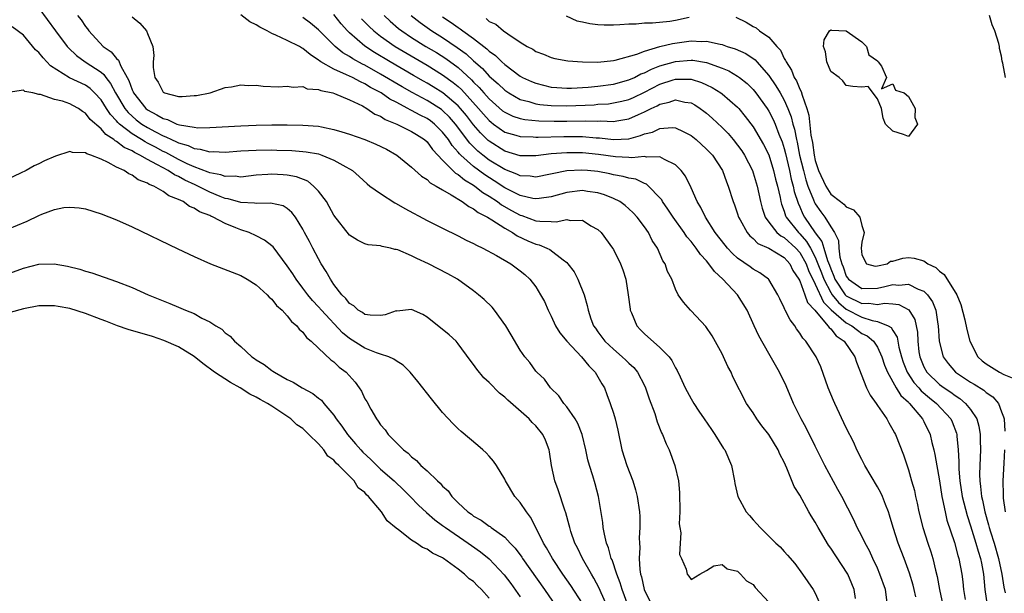
# Model space of a CAD drawing. Units: inches. Extents: x 2592000 to 2595000, y 1509000 to 1512000.
# Drawn here: x 2593203 to 2593329, y 1509467 to 1509540 of the extents above; entities that cross this region are included whole.
import ezdxf

# ---------------------------------------------------------------- set-up
doc = ezdxf.new("R2010")
doc.units = ezdxf.units.IN
doc.header["$MEASUREMENT"] = 0
doc.layers.add('LD25921509_2ft', color=62, linetype='Continuous')

msp = doc.modelspace()

# ---------------------------------------------------------------- linework, layer by layer
at = {"layer": 'LD25921509_2ft'}
for points, elevation in [([(2593205, 1509541.93), (2593207.15, 1509539), (2593208.66, 1509537), (2593208.81, 1509536.81), (2593209.83, 1509535.83), (2593210.98, 1509535), (2593213, 1509533.68), (2593213.38, 1509533.38), (2593213.62, 1509533), (2593214.24, 1509532.24), (2593214.86, 1509531), (2593216.06, 1509529), (2593216.48, 1509528.48), (2593217, 1509528.01), (2593217.55, 1509527.55), (2593218.28, 1509527), (2593219, 1509526.54), (2593220, 1509526), (2593221, 1509525.48), (2593221.37, 1509525.37), (2593222.06, 1509525), (2593222.72, 1509524.72), (2593223, 1509524.56), (2593224.23, 1509524.23), (2593225, 1509523.85), (2593225.78, 1509523.78), (2593227, 1509523.42), (2593227.44, 1509523.44), (2593229, 1509523.38), (2593231, 1509523.53), (2593233, 1509523.65), (2593235, 1509523.66), (2593235.65, 1509523.65), (2593237.59, 1509523.59), (2593239, 1509523.48), (2593239.43, 1509523.43), (2593241, 1509523.14), (2593241.46, 1509523), (2593243, 1509522.35), (2593244.52, 1509521.48), (2593245, 1509521.23), (2593245.38, 1509521), (2593246.25, 1509520.25), (2593247.29, 1509519.29), (2593247.64, 1509519), (2593249, 1509518.03), (2593250.85, 1509516.85), (2593251, 1509516.77), (2593252.12, 1509516.12), (2593255, 1509514.57), (2593257, 1509513.57), (2593259, 1509512.6), (2593260.05, 1509512.05), (2593261, 1509511.6), (2593261.37, 1509511.37), (2593262.19, 1509511), (2593263.95, 1509510.05), (2593265.77, 1509509), (2593267, 1509508.08), (2593267.59, 1509507.59), (2593268.24, 1509507), (2593269, 1509506.03), (2593269.63, 1509505), (2593270.11, 1509504.11), (2593270.59, 1509503), (2593271, 1509502.22), (2593271.55, 1509501), (2593272.1, 1509500.1), (2593273, 1509499), (2593274.89, 1509497), (2593275.82, 1509495.82), (2593276.65, 1509495), (2593277.5, 1509493.5), (2593277.84, 1509493), (2593278.16, 1509492.16), (2593278.58, 1509491), (2593279, 1509489.73), (2593279.22, 1509489), (2593279.56, 1509487.56), (2593280.09, 1509485), (2593280.75, 1509483), (2593281.52, 1509481), (2593281.86, 1509479.86), (2593282.07, 1509479), (2593282.36, 1509477), (2593282.4, 1509476.4), (2593282.42, 1509475), (2593282.33, 1509473.67), (2593282.36, 1509473), (2593282.41, 1509472.41), (2593282.33, 1509471), (2593282.4, 1509469.6), (2593282.51, 1509469), (2593282.63, 1509468.63), (2593282.96, 1509467), (2593283.95, 1509465)], 8224), ([(2593209.99, 1509541), (2593210.43, 1509540.43), (2593211, 1509539.58), (2593211.27, 1509539.27), (2593211.45, 1509539), (2593213.27, 1509537), (2593214.29, 1509536.29), (2593215, 1509535.43), (2593215.24, 1509535.24), (2593215.54, 1509534.46), (2593216.38, 1509533), (2593216.59, 1509532.59), (2593217, 1509531.42), (2593217.14, 1509531.14), (2593217.19, 1509531), (2593218.76, 1509529), (2593219, 1509528.81), (2593220.2, 1509528.2), (2593221, 1509527.7), (2593221.57, 1509527.57), (2593222.78, 1509527), (2593223.11, 1509526.88), (2593225, 1509526.58), (2593225.47, 1509526.53), (2593227, 1509526.54), (2593231, 1509526.78), (2593233, 1509526.86), (2593235, 1509526.9), (2593237, 1509526.9), (2593239, 1509526.87), (2593241, 1509526.71), (2593241.38, 1509526.62), (2593243, 1509526.31), (2593244.01, 1509525.99), (2593245, 1509525.71), (2593247, 1509525.01), (2593248.42, 1509524.42), (2593249.76, 1509523.76), (2593251.12, 1509523), (2593253, 1509521.45), (2593254.26, 1509520.26), (2593255, 1509519.83), (2593255.4, 1509519.4), (2593256.18, 1509519), (2593257, 1509518.5), (2593258.11, 1509517.89), (2593259.53, 1509517), (2593260.36, 1509516.36), (2593261, 1509516.07), (2593261.58, 1509515.58), (2593262.78, 1509515), (2593263.34, 1509514.66), (2593265, 1509513.57), (2593266.02, 1509513), (2593266.59, 1509512.59), (2593267.96, 1509511.96), (2593269, 1509511.5), (2593269.42, 1509511.42), (2593270.43, 1509511), (2593270.82, 1509510.82), (2593272.52, 1509509.48), (2593273, 1509509.14), (2593273.13, 1509509), (2593273.93, 1509507.93), (2593274.43, 1509507), (2593275.24, 1509505), (2593275.62, 1509503.62), (2593275.73, 1509503), (2593276.09, 1509501.91), (2593276.44, 1509501), (2593276.69, 1509500.69), (2593277, 1509500.23), (2593277.53, 1509499.53), (2593277.9, 1509499), (2593279, 1509497.98), (2593280.11, 1509497), (2593280.58, 1509496.58), (2593281, 1509496.16), (2593281.61, 1509495.61), (2593282.1, 1509495), (2593283, 1509493.31), (2593283.15, 1509493), (2593283.59, 1509491.59), (2593284.32, 1509489.68), (2593284.63, 1509488.63), (2593285.21, 1509487.21), (2593285.33, 1509487), (2593285.79, 1509485.79), (2593286.16, 1509485), (2593286.91, 1509483), (2593287.38, 1509481), (2593287.52, 1509479.52), (2593287.54, 1509477), (2593287.48, 1509475.48), (2593287.55, 1509475), (2593287.7, 1509474.3), (2593287.58, 1509473), (2593287.5, 1509471.5), (2593287.77, 1509471), (2593288.36, 1509469.64), (2593288.48, 1509469), (2593288.73, 1509468.73), (2593289, 1509468.29), (2593290.13, 1509469), (2593291, 1509469.45), (2593291.94, 1509470.06), (2593293, 1509470.24), (2593293.66, 1509469.66), (2593295, 1509469.38), (2593295.38, 1509469), (2593296.13, 1509468.13), (2593297, 1509467.65), (2593297.27, 1509467.27), (2593299, 1509465.38)], 8226), ([(2593217, 1509540.82), (2593217.99, 1509539.99), (2593218.84, 1509539), (2593219, 1509538.66), (2593219.66, 1509537), (2593219.81, 1509535.81), (2593219.71, 1509535), (2593219.72, 1509534.28), (2593219.93, 1509533), (2593220.38, 1509532.38), (2593221, 1509531.1), (2593221.18, 1509531), (2593223, 1509530.55), (2593223.47, 1509530.53), (2593225, 1509530.66), (2593225.31, 1509530.69), (2593227.06, 1509531), (2593229, 1509531.69), (2593229.8, 1509531.8), (2593231, 1509532.07), (2593231.96, 1509531.96), (2593233, 1509532), (2593233.87, 1509531.87), (2593235.81, 1509531.81), (2593237, 1509531.89), (2593237.74, 1509531.74), (2593239, 1509531.84), (2593239.55, 1509531.55), (2593241, 1509531.46), (2593241.3, 1509531.3), (2593242.84, 1509531), (2593243.07, 1509530.93), (2593245, 1509530.11), (2593246.67, 1509529.33), (2593247.26, 1509529), (2593248.29, 1509528.29), (2593249, 1509528.02), (2593249.6, 1509527.6), (2593251.1, 1509527), (2593253, 1509526.04), (2593253.63, 1509525.63), (2593254.65, 1509525), (2593255, 1509524.69), (2593255.71, 1509523.71), (2593256.37, 1509523), (2593257, 1509522.33), (2593258.67, 1509520.67), (2593259, 1509520.5), (2593259.8, 1509519.8), (2593261, 1509519.1), (2593261.14, 1509519), (2593262.17, 1509518.17), (2593263, 1509517.7), (2593264.07, 1509517), (2593264.59, 1509516.59), (2593265.87, 1509515.87), (2593267, 1509515.26), (2593267.21, 1509515.21), (2593269, 1509514.54), (2593269.54, 1509514.46), (2593271, 1509514.43), (2593271.61, 1509514.39), (2593273, 1509514.68), (2593273.42, 1509514.58), (2593275, 1509514.59), (2593276.1, 1509513.9), (2593277, 1509513.4), (2593277.41, 1509513), (2593278.9, 1509511), (2593279, 1509510.83), (2593279.92, 1509509), (2593280.22, 1509508.22), (2593280.59, 1509507), (2593280.92, 1509505), (2593281.14, 1509503.14), (2593281.17, 1509503), (2593281.33, 1509502.67), (2593282.01, 1509501), (2593282.47, 1509500.47), (2593283, 1509499.94), (2593285, 1509498.18), (2593286.17, 1509497), (2593286.53, 1509496.53), (2593287, 1509495.58), (2593287.23, 1509495.23), (2593287.58, 1509494.42), (2593288.23, 1509493), (2593289, 1509491.59), (2593289.35, 1509491), (2593290.01, 1509490.01), (2593290.71, 1509489), (2593291.62, 1509487.62), (2593292.08, 1509487), (2593293.2, 1509485.2), (2593293.34, 1509485), (2593294.22, 1509483), (2593294.61, 1509481), (2593294.66, 1509480.66), (2593295.03, 1509479), (2593296.12, 1509477), (2593296.55, 1509476.55), (2593297, 1509475.99), (2593297.49, 1509475.49), (2593297.89, 1509475), (2593299, 1509473.89), (2593299.92, 1509473), (2593300.5, 1509472.5), (2593301, 1509471.9), (2593301.43, 1509471.43), (2593302.35, 1509470.35), (2593303.36, 1509469), (2593304.73, 1509467), (2593305, 1509466.53), (2593305.67, 1509465)], 8228), ([(2593310.17, 1509465.83), (2593309.99, 1509467), (2593309.72, 1509467.72), (2593309.18, 1509469), (2593309.12, 1509469.12), (2593307, 1509472.34), (2593306.72, 1509472.72), (2593305.37, 1509475), (2593305, 1509475.68), (2593304.49, 1509476.49), (2593304.19, 1509477), (2593303, 1509479.15), (2593302.3, 1509480.3), (2593301.34, 1509482.66), (2593301, 1509483.4), (2593300.44, 1509484.44), (2593300.21, 1509485), (2593299, 1509487), (2593298.12, 1509488.12), (2593297.48, 1509489), (2593297, 1509489.77), (2593296.16, 1509491), (2593294.4, 1509494.4), (2593294.15, 1509495), (2593293.73, 1509495.73), (2593293.19, 1509497), (2593293, 1509497.38), (2593291.72, 1509499.72), (2593290.9, 1509500.9), (2593289, 1509502.92), (2593288.91, 1509503), (2593288.03, 1509504.03), (2593287.34, 1509505), (2593287, 1509505.71), (2593286.52, 1509507), (2593285.98, 1509507.98), (2593285.66, 1509509), (2593285.36, 1509509.36), (2593284.69, 1509511), (2593284, 1509512), (2593283.52, 1509513), (2593283, 1509513.75), (2593282.08, 1509515), (2593281.55, 1509515.55), (2593281, 1509516.08), (2593280.51, 1509516.51), (2593279.82, 1509517), (2593279, 1509517.41), (2593277.87, 1509517.87), (2593277, 1509518.14), (2593275.68, 1509518.32), (2593275, 1509518.43), (2593273, 1509518.18), (2593271, 1509517.61), (2593269.42, 1509517.42), (2593269, 1509517.34), (2593268.61, 1509517.39), (2593267, 1509517.77), (2593265, 1509518.77), (2593263.66, 1509519.66), (2593262.44, 1509520.44), (2593261, 1509521.53), (2593259.33, 1509523), (2593259.16, 1509523.16), (2593259, 1509523.38), (2593258.23, 1509524.23), (2593257.75, 1509525), (2593257, 1509525.97), (2593255.95, 1509527), (2593255.42, 1509527.42), (2593255, 1509527.7), (2593254.13, 1509528.13), (2593253, 1509528.76), (2593252.83, 1509528.83), (2593252.54, 1509529), (2593251, 1509529.81), (2593250.21, 1509530.21), (2593249.08, 1509531), (2593247.72, 1509531.72), (2593247, 1509532.18), (2593246.42, 1509532.42), (2593245.38, 1509533), (2593244.64, 1509533.36), (2593243, 1509534.05), (2593241.33, 1509535), (2593241.13, 1509535.13), (2593241, 1509535.25), (2593239.94, 1509535.94), (2593239, 1509536.75), (2593238.82, 1509536.82), (2593238.55, 1509537), (2593237, 1509537.78), (2593235.53, 1509538.47), (2593235, 1509538.67), (2593234.4, 1509539), (2593233.47, 1509539.47), (2593233, 1509539.79), (2593232.18, 1509540.18), (2593231, 1509541.06)], 8230), ([(2593314.29, 1509465), (2593314.03, 1509467), (2593313.33, 1509469), (2593313, 1509469.76), (2593312.42, 1509471), (2593311.99, 1509471.99), (2593311.42, 1509473), (2593311, 1509473.9), (2593310.41, 1509475), (2593309.97, 1509475.97), (2593308.41, 1509479), (2593307.89, 1509479.89), (2593306.25, 1509483), (2593305, 1509485.47), (2593303.83, 1509487.83), (2593303.18, 1509489), (2593302.19, 1509491), (2593301.25, 1509493.25), (2593300.41, 1509495), (2593299, 1509497.43), (2593297.71, 1509499.71), (2593297.15, 1509501), (2593296.22, 1509503), (2593294.98, 1509505), (2593293.11, 1509507), (2593292.01, 1509508.01), (2593291.31, 1509509), (2593291, 1509509.36), (2593290.2, 1509510.2), (2593289.66, 1509511), (2593289, 1509511.86), (2593288.46, 1509512.46), (2593288.12, 1509513), (2593286.69, 1509515), (2593286.03, 1509516.03), (2593285.33, 1509517), (2593285.22, 1509517.22), (2593285, 1509517.48), (2593283.54, 1509519), (2593283.26, 1509519.26), (2593283, 1509519.35), (2593281.89, 1509519.89), (2593281, 1509520.01), (2593280.25, 1509520.25), (2593279, 1509520.45), (2593278.56, 1509520.56), (2593277, 1509520.86), (2593275.68, 1509521), (2593274.94, 1509521.06), (2593273, 1509520.96), (2593269, 1509520.17), (2593268.27, 1509520.27), (2593267, 1509520.31), (2593266.54, 1509520.54), (2593265, 1509521.12), (2593263, 1509522.36), (2593262.16, 1509523), (2593261.52, 1509523.52), (2593260.52, 1509524.52), (2593258.66, 1509527), (2593257.88, 1509527.88), (2593257, 1509528.74), (2593256.85, 1509528.85), (2593255, 1509530.03), (2593253.06, 1509531.06), (2593251.78, 1509531.78), (2593249, 1509533.44), (2593247, 1509534.57), (2593246.7, 1509534.7), (2593245.42, 1509535.42), (2593245, 1509535.72), (2593244.17, 1509536.17), (2593243.16, 1509537), (2593241.14, 1509539), (2593241, 1509539.16), (2593239.98, 1509539.98), (2593239, 1509540.73)], 8232), ([(2593317.94, 1509466.06), (2593317.73, 1509467), (2593317.59, 1509467.59), (2593317.12, 1509469.12), (2593316.43, 1509471), (2593315.67, 1509473), (2593315.02, 1509475), (2593314.57, 1509476.57), (2593314.42, 1509477), (2593314.03, 1509477.97), (2593313.65, 1509479), (2593313.45, 1509479.45), (2593313, 1509480.24), (2593311.39, 1509483), (2593311.27, 1509483.27), (2593311, 1509483.75), (2593310.37, 1509485), (2593309.95, 1509485.95), (2593309, 1509487.86), (2593307.51, 1509491), (2593307.35, 1509491.35), (2593306.68, 1509493), (2593305.72, 1509495.72), (2593305.13, 1509497), (2593303.79, 1509499), (2593303.4, 1509499.4), (2593303, 1509500.05), (2593302.6, 1509500.6), (2593302.35, 1509501), (2593301.77, 1509501.77), (2593301.13, 1509503), (2593301.08, 1509503.08), (2593301, 1509503.29), (2593300.45, 1509504.45), (2593300.18, 1509505), (2593299, 1509506.95), (2593298.96, 1509507), (2593297.84, 1509507.84), (2593297, 1509508.29), (2593296.6, 1509508.6), (2593295, 1509509.72), (2593294.33, 1509510.33), (2593293.71, 1509511), (2593293.38, 1509511.38), (2593292.12, 1509513), (2593290.84, 1509515), (2593290.26, 1509516.26), (2593289.79, 1509517), (2593289, 1509518.76), (2593288.27, 1509520.27), (2593287.74, 1509521), (2593287, 1509521.76), (2593285.56, 1509522.44), (2593285, 1509522.78), (2593283.26, 1509522.74), (2593283, 1509522.81), (2593281.37, 1509522.63), (2593281, 1509522.67), (2593279.25, 1509522.75), (2593277.08, 1509523.08), (2593275, 1509523.28), (2593273, 1509523.27), (2593271, 1509523.14), (2593269, 1509522.92), (2593267, 1509522.91), (2593265, 1509523.51), (2593263, 1509524.77), (2593262.87, 1509524.87), (2593261.87, 1509525.87), (2593261, 1509526.89), (2593260.08, 1509528.08), (2593259.31, 1509529), (2593259, 1509529.34), (2593257.04, 1509531.04), (2593255.8, 1509531.8), (2593255, 1509532.28), (2593254.53, 1509532.53), (2593253.26, 1509533.26), (2593250.25, 1509535), (2593248.22, 1509536.22), (2593247, 1509537.03), (2593245, 1509538.76), (2593244.76, 1509539), (2593243.92, 1509539.92), (2593243, 1509541.11)], 8234), ([(2593246.57, 1509540.57), (2593247.55, 1509539.55), (2593248.13, 1509539), (2593249, 1509538.32), (2593250.87, 1509537), (2593255, 1509534.57), (2593257, 1509533.36), (2593258.36, 1509532.36), (2593259, 1509531.82), (2593259.43, 1509531.43), (2593261.63, 1509529), (2593262.26, 1509528.26), (2593263, 1509527.44), (2593263.24, 1509527.24), (2593263.55, 1509527), (2593265, 1509525.97), (2593266.44, 1509525.56), (2593267, 1509525.38), (2593268.67, 1509525.33), (2593269, 1509525.3), (2593269.3, 1509525.3), (2593272.62, 1509525.38), (2593275, 1509525.38), (2593276.77, 1509525.23), (2593277.22, 1509525.22), (2593279, 1509525), (2593281, 1509525.11), (2593282.5, 1509525.5), (2593283, 1509525.72), (2593284.04, 1509525.96), (2593285, 1509526.43), (2593286.57, 1509526.57), (2593287, 1509526.53), (2593287.98, 1509526.02), (2593289, 1509525.53), (2593289.66, 1509525), (2593291, 1509523.78), (2593291.75, 1509523), (2593293.05, 1509521), (2593293.56, 1509519.56), (2593293.79, 1509519), (2593294.43, 1509517), (2593294.59, 1509516.59), (2593295, 1509515.44), (2593295.13, 1509515), (2593295.33, 1509514.67), (2593296.23, 1509513), (2593296.58, 1509512.57), (2593297, 1509512.24), (2593297.62, 1509511.62), (2593299, 1509510.98), (2593301, 1509509.79), (2593301.37, 1509509.37), (2593301.72, 1509509), (2593302.13, 1509508.13), (2593302.9, 1509507), (2593303, 1509506.8), (2593303.65, 1509505), (2593303.99, 1509503.99), (2593304.93, 1509503), (2593306.63, 1509501), (2593306.77, 1509500.77), (2593307, 1509500.6), (2593307.69, 1509499.69), (2593308.73, 1509499), (2593310.11, 1509497), (2593310.31, 1509496.31), (2593311.61, 1509493), (2593312.05, 1509492.06), (2593312.84, 1509491), (2593313, 1509490.74), (2593314.2, 1509489), (2593314.47, 1509488.47), (2593315, 1509487.6), (2593315.19, 1509487.19), (2593315.32, 1509487), (2593316.36, 1509484.36), (2593317, 1509482.44), (2593317.39, 1509481), (2593317.76, 1509479.76), (2593317.91, 1509479), (2593318.12, 1509478.12), (2593318.36, 1509477), (2593318.84, 1509475), (2593319.48, 1509473), (2593319.87, 1509471.87), (2593320.14, 1509471), (2593320.48, 1509469.52), (2593320.69, 1509468.69), (2593320.99, 1509467), (2593321.43, 1509465)], 8236), ([(2593249.46, 1509541), (2593250.25, 1509540.25), (2593251.33, 1509539.33), (2593251.76, 1509539), (2593253, 1509538.17), (2593254.86, 1509537), (2593256.2, 1509536.2), (2593257.43, 1509535.43), (2593259, 1509534.28), (2593260.71, 1509532.71), (2593261, 1509532.39), (2593261.71, 1509531.71), (2593262.31, 1509531), (2593263, 1509530.23), (2593264.73, 1509528.72), (2593265, 1509528.52), (2593266.03, 1509528.03), (2593267, 1509527.7), (2593267.58, 1509527.58), (2593269.41, 1509527.41), (2593271.38, 1509527.38), (2593273, 1509527.38), (2593275.43, 1509527.43), (2593277, 1509527.38), (2593277.4, 1509527.4), (2593279, 1509527.33), (2593279.42, 1509527.42), (2593281, 1509527.66), (2593282.22, 1509528.22), (2593283, 1509528.55), (2593283.88, 1509529), (2593284.64, 1509529.36), (2593285, 1509529.57), (2593286.19, 1509529.81), (2593287, 1509530.1), (2593288.18, 1509529.82), (2593289, 1509529.71), (2593289.47, 1509529.47), (2593290.19, 1509529), (2593290.66, 1509528.66), (2593291, 1509528.39), (2593291.74, 1509527.74), (2593293, 1509526.55), (2593293.76, 1509525.76), (2593294.42, 1509525), (2593295, 1509524.27), (2593295.53, 1509523.53), (2593295.87, 1509523), (2593296.9, 1509521), (2593297, 1509520.71), (2593297.51, 1509519), (2593297.94, 1509517), (2593298.16, 1509516.16), (2593298.53, 1509515), (2593299, 1509514.34), (2593300.06, 1509513), (2593300.57, 1509512.57), (2593301, 1509512.36), (2593302.48, 1509511), (2593303, 1509510.43), (2593303.81, 1509509), (2593304.13, 1509508.13), (2593305, 1509506.34), (2593306.04, 1509504.04), (2593307.05, 1509503.05), (2593309, 1509501.36), (2593309.69, 1509501), (2593310.42, 1509500.42), (2593311, 1509500.02), (2593311.7, 1509499.7), (2593312.5, 1509499), (2593313, 1509498.24), (2593313.58, 1509497), (2593313.91, 1509495.91), (2593314.3, 1509495), (2593315.43, 1509493), (2593316.02, 1509492.02), (2593317, 1509491.14), (2593317.06, 1509491.06), (2593317.14, 1509491), (2593318.83, 1509489), (2593319, 1509488.68), (2593319.79, 1509487), (2593320.03, 1509485.97), (2593320.29, 1509485), (2593320.42, 1509484.42), (2593321, 1509481.01), (2593321.3, 1509479), (2593321.4, 1509478.6), (2593321.72, 1509477), (2593321.96, 1509475.96), (2593322.93, 1509473.08), (2593323.38, 1509471.38), (2593323.51, 1509471), (2593323.88, 1509469), (2593324, 1509468), (2593324.09, 1509467), (2593324.29, 1509465.71)], 8238), ([(2593252.93, 1509541), (2593254.09, 1509540.09), (2593255.63, 1509539), (2593257, 1509538.13), (2593258.87, 1509536.87), (2593260.04, 1509536.04), (2593261, 1509535.14), (2593262.14, 1509534.14), (2593263, 1509533.18), (2593264.16, 1509532.17), (2593265, 1509531.35), (2593265.52, 1509531), (2593267, 1509530.17), (2593268.09, 1509529.91), (2593269, 1509529.62), (2593269.53, 1509529.53), (2593271, 1509529.39), (2593273, 1509529.35), (2593276.51, 1509529.49), (2593277, 1509529.54), (2593278.38, 1509529.62), (2593279, 1509529.71), (2593280.07, 1509529.93), (2593281, 1509530.18), (2593281.57, 1509530.43), (2593283, 1509531.11), (2593285, 1509532.14), (2593286.68, 1509532.68), (2593287, 1509532.78), (2593288.8, 1509532.8), (2593289, 1509532.78), (2593290.36, 1509532.36), (2593291, 1509532.07), (2593291.72, 1509531.72), (2593292.85, 1509531), (2593293, 1509530.89), (2593295, 1509529.17), (2593295.15, 1509529), (2593295.99, 1509527.99), (2593297, 1509526.64), (2593298.35, 1509524.35), (2593299.01, 1509523.01), (2593299.64, 1509521), (2593299.89, 1509519.89), (2593300.13, 1509519), (2593300.46, 1509517.54), (2593300.56, 1509517), (2593300.65, 1509516.65), (2593301, 1509515.76), (2593301.18, 1509515.18), (2593301.26, 1509515), (2593302.84, 1509513), (2593303, 1509512.85), (2593303.88, 1509511.88), (2593304.37, 1509511), (2593305, 1509509.82), (2593305.35, 1509509), (2593305.82, 1509507.82), (2593306.1, 1509507), (2593307, 1509505.27), (2593307.18, 1509505), (2593307.99, 1509503.99), (2593309, 1509503.14), (2593311, 1509502.1), (2593312.33, 1509501.67), (2593313, 1509501.57), (2593314.41, 1509501), (2593314.78, 1509500.78), (2593315, 1509500.39), (2593315.54, 1509499.54), (2593315.75, 1509498.25), (2593316.09, 1509497), (2593316.32, 1509496.32), (2593316.83, 1509495), (2593317.7, 1509493.7), (2593318.33, 1509493), (2593318.63, 1509492.63), (2593319.71, 1509491.71), (2593320.62, 1509491), (2593322.46, 1509489), (2593322.62, 1509488.62), (2593323.17, 1509487.17), (2593323.22, 1509487), (2593323.23, 1509486.77), (2593323.42, 1509485), (2593323.49, 1509483.49), (2593323.48, 1509483), (2593323.48, 1509482.52), (2593323.61, 1509481), (2593323.92, 1509479), (2593324.55, 1509476.55), (2593325, 1509475.21), (2593325.69, 1509473), (2593325.97, 1509471.97), (2593326.3, 1509471), (2593326.39, 1509470.39), (2593326.67, 1509469), (2593326.86, 1509467), (2593327.14, 1509465)], 8240), ([(2593257, 1509540.8), (2593258.09, 1509540.09), (2593259, 1509539.42), (2593259.27, 1509539.27), (2593259.61, 1509539), (2593261, 1509538.03), (2593262.71, 1509536.71), (2593263, 1509536.41), (2593263.83, 1509535.83), (2593264.63, 1509535), (2593265, 1509534.67), (2593267, 1509533.17), (2593267.3, 1509533), (2593268.46, 1509532.46), (2593269, 1509532.25), (2593269.99, 1509531.99), (2593271, 1509531.77), (2593271.7, 1509531.7), (2593273, 1509531.62), (2593273.62, 1509531.62), (2593275.74, 1509531.74), (2593277, 1509531.88), (2593279, 1509532.15), (2593281, 1509532.68), (2593281.71, 1509533), (2593282.55, 1509533.45), (2593283, 1509533.6), (2593283.91, 1509534.09), (2593285, 1509534.48), (2593287, 1509535.06), (2593289, 1509535.24), (2593289.23, 1509535.23), (2593291, 1509534.93), (2593293, 1509534.2), (2593293.85, 1509533.85), (2593295, 1509533.18), (2593295.24, 1509533), (2593296.21, 1509532.21), (2593297, 1509531.44), (2593297.36, 1509531), (2593298.79, 1509529), (2593299, 1509528.67), (2593299.57, 1509527.57), (2593299.82, 1509527), (2593300.32, 1509525.68), (2593300.72, 1509524.72), (2593301, 1509523.84), (2593301.18, 1509523.18), (2593301.68, 1509521), (2593301.91, 1509519.91), (2593302.17, 1509519), (2593302.3, 1509518.3), (2593302.78, 1509516.78), (2593303, 1509516.32), (2593303.39, 1509515.39), (2593303.62, 1509515), (2593305, 1509512.97), (2593305.86, 1509511.86), (2593306.09, 1509511), (2593306.57, 1509509.43), (2593306.82, 1509508.82), (2593307, 1509508.32), (2593307.41, 1509507.41), (2593307.54, 1509507), (2593308.87, 1509505), (2593309, 1509504.87), (2593311, 1509503.87), (2593311.9, 1509503.9), (2593313, 1509503.76), (2593313.9, 1509503.9), (2593315, 1509503.83), (2593315.76, 1509503.76), (2593317.06, 1509503.06), (2593317.81, 1509501.81), (2593318, 1509501), (2593318.16, 1509500.16), (2593318.21, 1509499), (2593318.36, 1509497.64), (2593318.46, 1509497), (2593319, 1509495.7), (2593319.38, 1509495), (2593321, 1509493.45), (2593321.61, 1509493), (2593322.44, 1509492.44), (2593323, 1509492.02), (2593323.63, 1509491.63), (2593324.37, 1509491), (2593325, 1509490.2), (2593325.79, 1509489), (2593326.06, 1509488.06), (2593326.23, 1509487), (2593326.26, 1509486.26), (2593326.29, 1509485), (2593326.2, 1509483), (2593326.16, 1509481.84), (2593326.18, 1509481), (2593326.29, 1509480.29), (2593326.4, 1509479), (2593326.53, 1509478.53), (2593326.83, 1509477), (2593327.33, 1509475.33), (2593327.39, 1509475), (2593327.56, 1509474.44), (2593328.03, 1509473), (2593328.62, 1509471), (2593329.05, 1509469), (2593329.29, 1509467.29), (2593329.44, 1509466.56)], 8242), ([(2593262.59, 1509540.59), (2593263, 1509540.23), (2593263.87, 1509539.87), (2593264.85, 1509539), (2593265.38, 1509538.62), (2593267, 1509537.55), (2593267.87, 1509537), (2593268.63, 1509536.63), (2593269, 1509536.36), (2593269.99, 1509535.99), (2593271, 1509535.58), (2593271.46, 1509535.46), (2593273.14, 1509535.14), (2593275, 1509535), (2593277, 1509534.99), (2593279, 1509535.18), (2593279.22, 1509535.22), (2593282, 1509536), (2593283, 1509536.41), (2593285, 1509536.97), (2593286.61, 1509537.39), (2593289, 1509537.73), (2593290.35, 1509537.65), (2593291, 1509537.68), (2593292.73, 1509537.27), (2593293, 1509537.23), (2593293.66, 1509537), (2593294.68, 1509536.68), (2593296.07, 1509536.07), (2593297.26, 1509535.26), (2593297.46, 1509535), (2593299, 1509533.26), (2593299.93, 1509531.93), (2593300.48, 1509531), (2593301, 1509530.06), (2593301.48, 1509529), (2593301.91, 1509527.91), (2593302.13, 1509527), (2593302.34, 1509526.34), (2593302.6, 1509525), (2593302.68, 1509524.68), (2593302.99, 1509523), (2593303.47, 1509521), (2593303.8, 1509519.8), (2593304.06, 1509519), (2593304.77, 1509517.23), (2593304.89, 1509516.89), (2593305, 1509516.7), (2593305.7, 1509515.7), (2593306.24, 1509515), (2593307, 1509513.76), (2593307.49, 1509513), (2593308, 1509512), (2593308.04, 1509511), (2593308.17, 1509509.83), (2593308.42, 1509509), (2593308.6, 1509508.6), (2593309, 1509507.4), (2593309.16, 1509507.16), (2593309.28, 1509507), (2593311, 1509505.82), (2593313, 1509505.86), (2593313.96, 1509506.04), (2593315, 1509506.31), (2593315.75, 1509506.25), (2593317, 1509506.38), (2593318.27, 1509505.73), (2593319, 1509505.46), (2593319.47, 1509505), (2593320.1, 1509504.1), (2593320.52, 1509503), (2593320.8, 1509501.2), (2593320.84, 1509501), (2593320.97, 1509499), (2593321.47, 1509497), (2593322.12, 1509496.12), (2593323.07, 1509495), (2593325, 1509493.74), (2593325.47, 1509493.47), (2593326.7, 1509492.7), (2593327, 1509492.4), (2593327.85, 1509491.85), (2593328.61, 1509491), (2593329, 1509489.9), (2593329.25, 1509489.25), (2593329.31, 1509489), (2593329.4, 1509487.4)], 8244), ([(2593272.93, 1509540.93), (2593274.31, 1509540.31), (2593275, 1509540.15), (2593275.95, 1509539.95), (2593277, 1509539.83), (2593277.8, 1509539.8), (2593279, 1509539.8), (2593279.81, 1509539.82), (2593281, 1509539.92), (2593281.91, 1509539.91), (2593283, 1509540.03), (2593284.02, 1509540.02), (2593286.27, 1509540.27), (2593287, 1509540.39), (2593288.76, 1509540.76)], 8246), ([(2593294.75, 1509540.75), (2593296.11, 1509540.11), (2593297, 1509539.57), (2593297.38, 1509539.38), (2593297.82, 1509539), (2593299, 1509538.21), (2593300.03, 1509537), (2593300.51, 1509536.51), (2593301, 1509535.45), (2593301.18, 1509535.18), (2593301.23, 1509535), (2593301.95, 1509533.95), (2593302.3, 1509533), (2593302.57, 1509532.57), (2593303, 1509531.5), (2593303.19, 1509531.19), (2593303.3, 1509530.7), (2593303.91, 1509529), (2593304.16, 1509528.16), (2593304.45, 1509525.55), (2593304.63, 1509524.63), (2593304.84, 1509523), (2593305, 1509522.28), (2593305.42, 1509521), (2593306.35, 1509519), (2593307, 1509517.98), (2593308.23, 1509517), (2593308.67, 1509516.67), (2593309, 1509516.33), (2593309.94, 1509515.94), (2593310.72, 1509515), (2593311, 1509513.94), (2593311.28, 1509513), (2593311, 1509511.78), (2593310.91, 1509511), (2593311, 1509510.15), (2593311.59, 1509509), (2593312.7, 1509508.7), (2593313, 1509508.71), (2593314.24, 1509509), (2593314.68, 1509509.32), (2593315, 1509509.31), (2593316.28, 1509509.72), (2593317, 1509509.81), (2593317.72, 1509509.72), (2593319, 1509509.38), (2593319.51, 1509509), (2593320.51, 1509508.51), (2593321, 1509508.03), (2593321.59, 1509507.59), (2593323.24, 1509505), (2593323.75, 1509503.75), (2593324.25, 1509501.75), (2593324.52, 1509500.52), (2593324.92, 1509499), (2593325.95, 1509497), (2593326.49, 1509496.49), (2593327, 1509496.09), (2593327.68, 1509495.68), (2593328.73, 1509495), (2593329.29, 1509494.71), (2593331, 1509494.02)], 8246), ([(2593329.51, 1509533), (2593329.17, 1509534.83), (2593329.09, 1509535.09), (2593329, 1509535.76), (2593328.73, 1509536.73), (2593328.71, 1509537), (2593328.64, 1509537.36), (2593328.14, 1509539), (2593327.79, 1509539.79), (2593327.44, 1509541)], 8248), ([(2593280.9, 1509464.9), (2593280.11, 1509467), (2593279.87, 1509467.87), (2593279.42, 1509469), (2593278.82, 1509470.82), (2593278.72, 1509471), (2593278.38, 1509472.38), (2593278.12, 1509473), (2593277.84, 1509474.16), (2593277.7, 1509475), (2593277.63, 1509475.63), (2593277.08, 1509479), (2593276.64, 1509480.64), (2593276.36, 1509481.64), (2593275.91, 1509483), (2593275.71, 1509483.71), (2593275.45, 1509485), (2593274.97, 1509487), (2593274.4, 1509488.4), (2593274.06, 1509489), (2593273, 1509490.57), (2593272.62, 1509491), (2593271.99, 1509491.99), (2593270.88, 1509493), (2593270.12, 1509494.12), (2593269.13, 1509495), (2593269, 1509495.15), (2593268.25, 1509496.25), (2593267.61, 1509497), (2593267, 1509497.86), (2593265.82, 1509499.82), (2593265.13, 1509501), (2593263.69, 1509503), (2593263.38, 1509503.38), (2593262.37, 1509504.37), (2593261.63, 1509505), (2593261, 1509505.49), (2593258.9, 1509507), (2593257.69, 1509507.69), (2593255.17, 1509509), (2593253.66, 1509509.66), (2593253, 1509510.02), (2593251.22, 1509510.78), (2593251, 1509510.85), (2593250.85, 1509510.85), (2593250.28, 1509511), (2593249.2, 1509511.2), (2593249, 1509511.3), (2593247.41, 1509511.41), (2593247, 1509511.54), (2593246.04, 1509512.04), (2593245, 1509512.67), (2593243, 1509515.27), (2593242.39, 1509516.39), (2593242.04, 1509517), (2593241, 1509518.36), (2593240.39, 1509519), (2593239.62, 1509519.62), (2593238.18, 1509520.18), (2593237, 1509520.41), (2593236.45, 1509520.45), (2593235, 1509520.53), (2593234.48, 1509520.48), (2593233, 1509520.39), (2593231, 1509520.17), (2593230.27, 1509520.27), (2593229, 1509520.23), (2593228.45, 1509520.45), (2593227, 1509520.7), (2593226.8, 1509520.8), (2593225, 1509521.49), (2593224.11, 1509521.89), (2593223, 1509522.43), (2593221.33, 1509523.33), (2593221, 1509523.48), (2593220, 1509524), (2593219, 1509524.55), (2593218.69, 1509524.69), (2593218.23, 1509525), (2593217, 1509525.75), (2593215.38, 1509527), (2593215.18, 1509527.18), (2593215, 1509527.41), (2593214.21, 1509528.21), (2593213.69, 1509529), (2593213, 1509530.1), (2593212.17, 1509531), (2593211.59, 1509531.59), (2593211, 1509532), (2593208.96, 1509532.96), (2593206.49, 1509534.49), (2593205.53, 1509535.53), (2593205, 1509536.21), (2593204.58, 1509536.58), (2593203, 1509538.44), (2593201.54, 1509539.54)], 8222), ([(2593278.39, 1509464.39), (2593277.43, 1509466.58), (2593277.18, 1509467.18), (2593276.49, 1509468.49), (2593276.17, 1509469), (2593275.02, 1509471), (2593274.37, 1509472.37), (2593274.02, 1509473), (2593273.53, 1509474.47), (2593273.37, 1509475), (2593273.31, 1509475.31), (2593272.89, 1509476.89), (2593272.75, 1509477.25), (2593271.87, 1509479.87), (2593271.44, 1509481), (2593271.03, 1509483), (2593270.77, 1509484.77), (2593270.72, 1509485), (2593270.25, 1509486.25), (2593269.92, 1509487), (2593269, 1509488.12), (2593268.55, 1509488.55), (2593268.15, 1509489), (2593265.39, 1509491.39), (2593265, 1509491.78), (2593264.31, 1509492.31), (2593263, 1509493.68), (2593262.31, 1509494.31), (2593261.41, 1509495.41), (2593261, 1509496.02), (2593260.56, 1509496.56), (2593259, 1509498.69), (2593258.73, 1509499), (2593257.83, 1509499.82), (2593255, 1509502.12), (2593254.44, 1509502.44), (2593253, 1509503.08), (2593251.1, 1509502.9), (2593251, 1509502.91), (2593249.58, 1509502.42), (2593249, 1509502.31), (2593247.65, 1509502.35), (2593247, 1509502.44), (2593246.69, 1509502.69), (2593246.14, 1509503), (2593245.55, 1509503.55), (2593245, 1509503.87), (2593244.52, 1509504.52), (2593244.02, 1509505), (2593243, 1509506.33), (2593242.54, 1509507), (2593242, 1509508), (2593241.37, 1509509), (2593241, 1509509.64), (2593240.27, 1509511), (2593239.84, 1509511.84), (2593239.22, 1509513), (2593239, 1509513.43), (2593238.04, 1509515), (2593237.6, 1509515.6), (2593237, 1509516.12), (2593236.45, 1509516.45), (2593234.82, 1509516.82), (2593233, 1509516.74), (2593232.79, 1509516.79), (2593231, 1509516.87), (2593229.37, 1509517.37), (2593229, 1509517.41), (2593228.35, 1509517.65), (2593227, 1509518.2), (2593225.15, 1509519.15), (2593223.78, 1509519.78), (2593223, 1509520.23), (2593222.45, 1509520.45), (2593221.66, 1509521), (2593221, 1509521.34), (2593220.2, 1509521.8), (2593219, 1509522.41), (2593217.99, 1509523), (2593217.32, 1509523.32), (2593217, 1509523.53), (2593215.98, 1509523.98), (2593215, 1509524.76), (2593214.83, 1509524.83), (2593214.65, 1509525), (2593213.63, 1509525.63), (2593213, 1509526.4), (2593211.6, 1509527.6), (2593211, 1509528.42), (2593210.6, 1509528.6), (2593210.1, 1509529), (2593209.38, 1509529.38), (2593209, 1509529.6), (2593208.06, 1509529.94), (2593207, 1509530.18), (2593205.19, 1509530.81), (2593205, 1509530.82), (2593204.24, 1509531), (2593203.2, 1509531.2), (2593203, 1509531.36), (2593201.06, 1509531.06)], 8220), ([(2593275, 1509465.2), (2593273.52, 1509467.52), (2593272.5, 1509469), (2593271.16, 1509471), (2593270.39, 1509472.39), (2593270, 1509473), (2593269.02, 1509475.02), (2593268.33, 1509476.33), (2593267.8, 1509477), (2593267, 1509478.21), (2593266.29, 1509479), (2593265.11, 1509481), (2593265, 1509481.23), (2593263.92, 1509483), (2593263.54, 1509483.54), (2593263, 1509484.18), (2593262.61, 1509484.61), (2593262.18, 1509485), (2593261.55, 1509485.55), (2593259.37, 1509487.37), (2593259, 1509487.7), (2593258.36, 1509488.36), (2593257, 1509489.82), (2593255.58, 1509491.58), (2593253.83, 1509493.83), (2593252.83, 1509495), (2593251.91, 1509495.91), (2593251, 1509496.46), (2593250.71, 1509496.71), (2593250.06, 1509497), (2593249, 1509497.36), (2593248.48, 1509497.52), (2593247, 1509498.12), (2593245, 1509499.36), (2593244.1, 1509500.1), (2593241.38, 1509503), (2593241, 1509503.45), (2593240.25, 1509504.25), (2593239.63, 1509505), (2593239, 1509505.86), (2593238.12, 1509507), (2593237.69, 1509507.69), (2593237, 1509508.74), (2593235.16, 1509511.16), (2593235, 1509511.31), (2593234.04, 1509512.04), (2593233, 1509512.58), (2593232.08, 1509513), (2593231, 1509513.36), (2593230.36, 1509513.64), (2593229, 1509514.17), (2593227.46, 1509515), (2593227.13, 1509515.13), (2593227, 1509515.2), (2593225.68, 1509515.68), (2593225, 1509516.17), (2593224.39, 1509516.39), (2593223.57, 1509517), (2593223, 1509517.28), (2593221.73, 1509517.73), (2593221, 1509518.3), (2593219.79, 1509519), (2593219.22, 1509519.22), (2593219, 1509519.38), (2593217.8, 1509519.8), (2593217, 1509520.42), (2593216.57, 1509520.57), (2593215.97, 1509521), (2593215, 1509521.45), (2593213.94, 1509522.06), (2593213, 1509522.46), (2593211.68, 1509523), (2593211.16, 1509523.16), (2593211, 1509523.29), (2593209.33, 1509523.33), (2593209, 1509523.44), (2593207.14, 1509522.86), (2593205.73, 1509522.27), (2593205, 1509521.87), (2593204.4, 1509521.6), (2593203.38, 1509521), (2593202.65, 1509520.65), (2593201, 1509519.91)], 8218), ([(2593201, 1509513.43), (2593203.5, 1509514.5), (2593205, 1509515.23), (2593205.39, 1509515.39), (2593207, 1509515.99), (2593208.23, 1509516.23), (2593209, 1509516.3), (2593210.2, 1509516.2), (2593211, 1509516.06), (2593213, 1509515.44), (2593215, 1509514.64), (2593217, 1509513.73), (2593222.91, 1509510.91), (2593225, 1509509.93), (2593227.09, 1509509), (2593231, 1509507.46), (2593231.82, 1509507), (2593233, 1509506.27), (2593234.4, 1509505), (2593234.68, 1509504.68), (2593235, 1509504.44), (2593235.61, 1509503.61), (2593236.34, 1509503), (2593237, 1509502.3), (2593237.54, 1509501.54), (2593238.23, 1509501), (2593238.54, 1509500.54), (2593239, 1509500.16), (2593239.47, 1509499.47), (2593240.08, 1509499), (2593241, 1509498.12), (2593242.61, 1509496.61), (2593243, 1509496.34), (2593243.68, 1509495.68), (2593244.58, 1509495), (2593245.72, 1509493.72), (2593246.25, 1509493), (2593246.55, 1509492.55), (2593247, 1509491.58), (2593247.22, 1509491.22), (2593247.74, 1509490.26), (2593248.48, 1509489), (2593248.72, 1509488.72), (2593249, 1509488.22), (2593249.58, 1509487.58), (2593249.97, 1509487), (2593251.95, 1509485), (2593252.57, 1509484.57), (2593253, 1509484.11), (2593253.63, 1509483.63), (2593254.19, 1509483), (2593255, 1509482.3), (2593256.35, 1509481), (2593256.7, 1509480.7), (2593257, 1509480.34), (2593257.71, 1509479.71), (2593258.19, 1509479), (2593259, 1509478.18), (2593260.25, 1509477), (2593260.7, 1509476.7), (2593261, 1509476.46), (2593261.96, 1509475.96), (2593263, 1509475.17), (2593263.11, 1509475.11), (2593263.24, 1509475), (2593265, 1509473.74), (2593265.69, 1509473), (2593266.34, 1509472.34), (2593267.19, 1509471.19), (2593267.3, 1509471), (2593270.13, 1509467), (2593272.12, 1509464.12)], 8216), ([(2593199, 1509506.96), (2593203, 1509508.42), (2593205, 1509508.93), (2593206.98, 1509508.98), (2593208.69, 1509508.69), (2593210.29, 1509508.29), (2593211, 1509508.04), (2593211.82, 1509507.82), (2593215, 1509506.72), (2593217, 1509505.92), (2593219.07, 1509505), (2593221.88, 1509503.88), (2593223, 1509503.39), (2593223.28, 1509503.28), (2593223.88, 1509503), (2593225, 1509502.56), (2593226, 1509502), (2593227, 1509501.52), (2593227.77, 1509501), (2593228.55, 1509500.55), (2593229, 1509500.09), (2593229.64, 1509499.64), (2593230.2, 1509499), (2593231, 1509498.31), (2593232.42, 1509497), (2593232.78, 1509496.78), (2593233, 1509496.61), (2593234.01, 1509496.01), (2593235, 1509495.24), (2593235.15, 1509495.15), (2593235.33, 1509495), (2593237, 1509494.09), (2593237.74, 1509493.74), (2593238.91, 1509493), (2593240.27, 1509492.27), (2593241, 1509491.68), (2593241.39, 1509491.39), (2593241.7, 1509491), (2593243, 1509489.48), (2593243.31, 1509489), (2593244.04, 1509488.04), (2593244.74, 1509487), (2593245.8, 1509485.8), (2593246.45, 1509485), (2593246.71, 1509484.71), (2593247.76, 1509483.76), (2593248.52, 1509483), (2593249, 1509482.54), (2593250.74, 1509481), (2593250.87, 1509480.87), (2593251.9, 1509479.9), (2593252.83, 1509479), (2593253.9, 1509477.9), (2593254.93, 1509476.93), (2593255.99, 1509475.99), (2593257, 1509475.28), (2593257.36, 1509475), (2593260.31, 1509473), (2593260.7, 1509472.7), (2593261.88, 1509471.88), (2593263, 1509470.96), (2593264.92, 1509468.92), (2593265.78, 1509467.78), (2593267, 1509466.08)], 8214), ([(2593263, 1509465.91), (2593262.02, 1509467), (2593261.5, 1509467.49), (2593261, 1509468.03), (2593260.4, 1509468.4), (2593259.83, 1509469), (2593259, 1509469.63), (2593257.12, 1509471), (2593257, 1509471.08), (2593255.69, 1509471.69), (2593255, 1509472.2), (2593254.41, 1509472.41), (2593253.62, 1509473), (2593253, 1509473.37), (2593251.3, 1509474.7), (2593251, 1509474.91), (2593249.88, 1509475.88), (2593249.15, 1509477), (2593247.46, 1509479), (2593247.21, 1509479.21), (2593247, 1509479.5), (2593246.13, 1509480.13), (2593245.61, 1509481), (2593243.65, 1509483), (2593243.29, 1509483.29), (2593243, 1509483.67), (2593242.2, 1509484.2), (2593241.72, 1509485), (2593241, 1509485.78), (2593239.79, 1509487), (2593239.37, 1509487.37), (2593239, 1509487.74), (2593238.24, 1509488.24), (2593237.46, 1509489), (2593236.05, 1509489.95), (2593235, 1509490.62), (2593234.44, 1509491), (2593233.5, 1509491.5), (2593233, 1509491.8), (2593232.18, 1509492.18), (2593230.92, 1509493), (2593229.67, 1509493.67), (2593227.63, 1509495), (2593226.12, 1509496.12), (2593225, 1509497.06), (2593223, 1509498.27), (2593221.11, 1509499.11), (2593219.62, 1509499.62), (2593216.52, 1509500.52), (2593215.11, 1509501), (2593213.61, 1509501.61), (2593213, 1509501.82), (2593211, 1509502.59), (2593209, 1509503.24), (2593207.48, 1509503.48), (2593207, 1509503.59), (2593205.55, 1509503.55), (2593205, 1509503.57), (2593203, 1509503.2), (2593201.31, 1509502.69)], 8212), ([(2593329.36, 1509485), (2593329.3, 1509483.3), (2593329.17, 1509481), (2593329.21, 1509479.21), (2593329.2, 1509479), (2593329.21, 1509478.79), (2593329.47, 1509477)], 8244)]:
    msp.add_lwpolyline(points, dxfattribs=dict(at, elevation=elevation))
at = {"layer": 'LD25921509_2ft', "elevation": 8248}
msp.add_lwpolyline([(2593307, 1509539.13), (2593307.1, 1509539.1), (2593309, 1509538.99), (2593311, 1509537.6), (2593311.61, 1509537), (2593311.9, 1509535.9), (2593313, 1509535.15), (2593313.05, 1509535.05), (2593313.11, 1509535), (2593313.55, 1509534.45), (2593314.17, 1509533), (2593313.55, 1509531.55), (2593315, 1509532.19), (2593315.35, 1509531.35), (2593316.43, 1509531), (2593317, 1509530.54), (2593317.86, 1509529), (2593317.82, 1509527.82), (2593318.16, 1509527), (2593317, 1509525.39), (2593316.37, 1509525.63), (2593315, 1509526.08), (2593314.03, 1509527), (2593313.74, 1509527.74), (2593313.54, 1509529), (2593313, 1509530.26), (2593311.82, 1509531.82), (2593311, 1509531.76), (2593309.85, 1509531.85), (2593309, 1509531.98), (2593308.56, 1509532.56), (2593308.07, 1509533), (2593307, 1509533.78), (2593306.49, 1509535), (2593306.31, 1509536.31), (2593306.05, 1509537), (2593306.13, 1509537.87), (2593306.84, 1509539)], close=True, dxfattribs=at)

doc.saveas('drawing.dxf')
